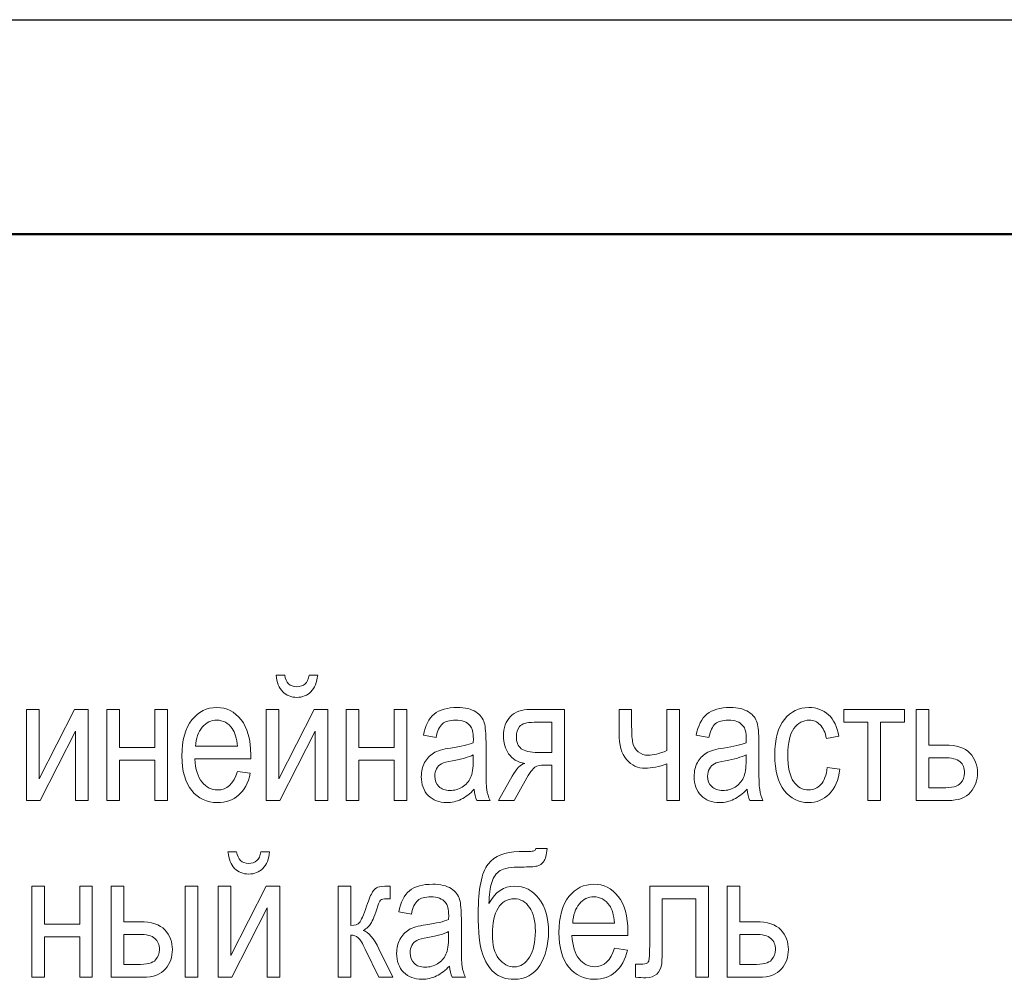
# Model space of a CAD drawing. Units: millimetres. Extents: x -199 to 199, y -141 to 141.
# Drawn here: x -126 to -104, y 120 to 141 of the extents above; entities that cross this region are included whole.
import ezdxf

# ---------------------------------------------------------------- set-up
doc = ezdxf.new("R2010")
doc.units = ezdxf.units.MM
doc.header["$MEASUREMENT"] = 0
doc.layers.add('Layer 1', color=7, linetype='Continuous')

msp = doc.modelspace()

# ---------------------------------------------------------------- linework, layer by layer
at = {"layer": 'Layer 1', "lineweight": 25}
msp.add_open_spline([(-199.1783, 140.843), (-199.1783, 140.843), (199.1783, 140.843), (199.1783, 140.843)], degree=3, dxfattribs=at)
at = {"layer": 'Layer 1', "lineweight": 50}
msp.add_open_spline([(-180.213, 136.1017), (-180.213, 136.1017), (194.437, 136.1017), (194.437, 136.1017)], degree=3, dxfattribs=at)
msp.add_open_spline([(-180.213, 136.1017), (-180.213, 136.1017), (194.437, 136.1017), (194.437, 136.1017)], degree=3, dxfattribs=at)
at = {"layer": 'Layer 1', "lineweight": 9}
for points, knots in [([(-119.4979, 126.3432), (-119.4979, 126.3432), (-119.3077, 126.3432), (-119.3077, 126.3432), (-119.3239, 126.1796), (-119.3737, 126.0567), (-119.4558, 125.9739), (-119.538, 125.8918), (-119.6421, 125.8504), (-119.7682, 125.8504), (-119.895, 125.8504), (-119.9991, 125.8918), (-120.0806, 125.9739), (-120.1621, 126.0567), (-120.2112, 126.1796), (-120.2274, 126.3432), (-120.2274, 126.3432), (-120.0373, 126.3432), (-120.0373, 126.3432), (-120.0082, 126.1725), (-119.9208, 126.0871), (-119.776, 126.0871), (-119.6951, 126.0871), (-119.6317, 126.1072), (-119.5878, 126.1479), (-119.5431, 126.188), (-119.5134, 126.2533), (-119.4979, 126.3432)], [0, 0, 0, 0, 0.1111111, 0.1111111, 0.1111111, 0.2222222, 0.2222222, 0.2222222, 0.3333333, 0.3333333, 0.3333333, 0.4444444, 0.4444444, 0.4444444, 0.5555556, 0.5555556, 0.5555556, 0.6666667, 0.6666667, 0.6666667, 0.7777778, 0.7777778, 0.7777778, 0.8888889, 0.8888889, 0.8888889, 1, 1, 1, 1]), ([(-125.7502, 125.5826), (-125.7502, 125.5826), (-125.4708, 125.5826), (-125.4708, 125.5826), (-125.4708, 125.5826), (-125.4708, 124.0511), (-125.4708, 124.0511), (-125.4708, 124.0511), (-124.6902, 125.5826), (-124.6902, 125.5826), (-124.6902, 125.5826), (-124.3881, 125.5826), (-124.3881, 125.5826), (-124.3881, 125.5826), (-124.3881, 123.5686), (-124.3881, 123.5686), (-124.3881, 123.5686), (-124.6675, 123.5686), (-124.6675, 123.5686), (-124.6675, 123.5686), (-124.6675, 125.1001), (-124.6675, 125.1001), (-124.6675, 125.1001), (-125.4482, 123.5686), (-125.4482, 123.5686), (-125.4482, 123.5686), (-125.7502, 123.5686), (-125.7502, 123.5686), (-125.7502, 123.5686), (-125.7502, 125.5826), (-125.7502, 125.5826)], [0, 0, 0, 0, 0.1, 0.1, 0.1, 0.2, 0.2, 0.2, 0.3, 0.3, 0.3, 0.4, 0.4, 0.4, 0.5, 0.5, 0.5, 0.6, 0.6, 0.6, 0.7, 0.7, 0.7, 0.8, 0.8, 0.8, 0.9, 0.9, 0.9, 1, 1, 1, 1]), ([(-123.9709, 125.5826), (-123.9709, 125.5826), (-123.6915, 125.5826), (-123.6915, 125.5826), (-123.6915, 125.5826), (-123.6915, 124.7444), (-123.6915, 124.7444), (-123.6915, 124.7444), (-122.9115, 124.7444), (-122.9115, 124.7444), (-122.9115, 124.7444), (-122.9115, 125.5826), (-122.9115, 125.5826), (-122.9115, 125.5826), (-122.6321, 125.5826), (-122.6321, 125.5826), (-122.6321, 125.5826), (-122.6321, 123.5686), (-122.6321, 123.5686), (-122.6321, 123.5686), (-122.9115, 123.5686), (-122.9115, 123.5686), (-122.9115, 123.5686), (-122.9115, 124.4611), (-122.9115, 124.4611), (-122.9115, 124.4611), (-123.6915, 124.4611), (-123.6915, 124.4611), (-123.6915, 124.4611), (-123.6915, 123.5686), (-123.6915, 123.5686), (-123.6915, 123.5686), (-123.9709, 123.5686), (-123.9709, 123.5686), (-123.9709, 123.5686), (-123.9709, 125.5826), (-123.9709, 125.5826)], [0, 0, 0, 0, 0.0833333, 0.0833333, 0.0833333, 0.1666667, 0.1666667, 0.1666667, 0.25, 0.25, 0.25, 0.3333333, 0.3333333, 0.3333333, 0.4166667, 0.4166667, 0.4166667, 0.5, 0.5, 0.5, 0.5833333, 0.5833333, 0.5833333, 0.6666667, 0.6666667, 0.6666667, 0.75, 0.75, 0.75, 0.8333333, 0.8333333, 0.8333333, 0.9166667, 0.9166667, 0.9166667, 1, 1, 1, 1]), ([(-121.0851, 124.2128), (-121.0851, 124.2128), (-120.7979, 124.1701), (-120.7979, 124.1701), (-120.8458, 123.956), (-120.9331, 123.7943), (-121.0586, 123.6857), (-121.1847, 123.5764), (-121.3405, 123.522), (-121.5262, 123.522), (-121.7603, 123.522), (-121.9492, 123.6106), (-122.094, 123.7885), (-122.2389, 123.9657), (-122.3113, 124.2218), (-122.3113, 124.5569), (-122.3113, 124.9042), (-122.2383, 125.1687), (-122.0921, 125.3517), (-121.9459, 125.5341), (-121.7616, 125.6253), (-121.5372, 125.6253), (-121.3237, 125.6253), (-121.1452, 125.5361), (-121.0023, 125.3569), (-120.86, 125.1778), (-120.7882, 124.9184), (-120.7882, 124.5788), (-120.7882, 124.5788), (-120.7901, 124.4883), (-120.7901, 124.4883), (-120.7901, 124.4883), (-122.0242, 124.4883), (-122.0242, 124.4883), (-122.0125, 124.2613), (-121.9601, 124.0899), (-121.8664, 123.9748), (-121.7726, 123.859), (-121.6588, 123.8014), (-121.5242, 123.8014), (-121.314, 123.8014), (-121.1672, 123.9386), (-121.0851, 124.2128)], [0, 0, 0, 0, 0.0714286, 0.0714286, 0.0714286, 0.1428571, 0.1428571, 0.1428571, 0.2142857, 0.2142857, 0.2142857, 0.2857143, 0.2857143, 0.2857143, 0.3571429, 0.3571429, 0.3571429, 0.4285714, 0.4285714, 0.4285714, 0.5, 0.5, 0.5, 0.5714286, 0.5714286, 0.5714286, 0.6428571, 0.6428571, 0.6428571, 0.7142857, 0.7142857, 0.7142857, 0.7857143, 0.7857143, 0.7857143, 0.8571429, 0.8571429, 0.8571429, 0.9285714, 0.9285714, 0.9285714, 1, 1, 1, 1]), ([(-120.4447, 125.5826), (-120.4447, 125.5826), (-120.1653, 125.5826), (-120.1653, 125.5826), (-120.1653, 125.5826), (-120.1653, 124.0511), (-120.1653, 124.0511), (-120.1653, 124.0511), (-119.3847, 125.5826), (-119.3847, 125.5826), (-119.3847, 125.5826), (-119.0826, 125.5826), (-119.0826, 125.5826), (-119.0826, 125.5826), (-119.0826, 123.5686), (-119.0826, 123.5686), (-119.0826, 123.5686), (-119.362, 123.5686), (-119.362, 123.5686), (-119.362, 123.5686), (-119.362, 125.1001), (-119.362, 125.1001), (-119.362, 125.1001), (-120.1427, 123.5686), (-120.1427, 123.5686), (-120.1427, 123.5686), (-120.4447, 123.5686), (-120.4447, 123.5686), (-120.4447, 123.5686), (-120.4447, 125.5826), (-120.4447, 125.5826)], [0, 0, 0, 0, 0.1, 0.1, 0.1, 0.2, 0.2, 0.2, 0.3, 0.3, 0.3, 0.4, 0.4, 0.4, 0.5, 0.5, 0.5, 0.6, 0.6, 0.6, 0.7, 0.7, 0.7, 0.8, 0.8, 0.8, 0.9, 0.9, 0.9, 1, 1, 1, 1]), ([(-118.6751, 125.5826), (-118.6751, 125.5826), (-118.3957, 125.5826), (-118.3957, 125.5826), (-118.3957, 125.5826), (-118.3957, 124.7444), (-118.3957, 124.7444), (-118.3957, 124.7444), (-117.6157, 124.7444), (-117.6157, 124.7444), (-117.6157, 124.7444), (-117.6157, 125.5826), (-117.6157, 125.5826), (-117.6157, 125.5826), (-117.3363, 125.5826), (-117.3363, 125.5826), (-117.3363, 125.5826), (-117.3363, 123.5686), (-117.3363, 123.5686), (-117.3363, 123.5686), (-117.6157, 123.5686), (-117.6157, 123.5686), (-117.6157, 123.5686), (-117.6157, 124.4611), (-117.6157, 124.4611), (-117.6157, 124.4611), (-118.3957, 124.4611), (-118.3957, 124.4611), (-118.3957, 124.4611), (-118.3957, 123.5686), (-118.3957, 123.5686), (-118.3957, 123.5686), (-118.6751, 123.5686), (-118.6751, 123.5686), (-118.6751, 123.5686), (-118.6751, 125.5826), (-118.6751, 125.5826)], [0, 0, 0, 0, 0.0833333, 0.0833333, 0.0833333, 0.1666667, 0.1666667, 0.1666667, 0.25, 0.25, 0.25, 0.3333333, 0.3333333, 0.3333333, 0.4166667, 0.4166667, 0.4166667, 0.5, 0.5, 0.5, 0.5833333, 0.5833333, 0.5833333, 0.6666667, 0.6666667, 0.6666667, 0.75, 0.75, 0.75, 0.8333333, 0.8333333, 0.8333333, 0.9166667, 0.9166667, 0.9166667, 1, 1, 1, 1]), ([(-115.8436, 123.8163), (-115.9374, 123.7186), (-116.0344, 123.6456), (-116.1353, 123.5964), (-116.2368, 123.5466), (-116.3416, 123.522), (-116.4503, 123.522), (-116.6223, 123.522), (-116.7594, 123.5738), (-116.8616, 123.6779), (-116.9644, 123.7814), (-117.0155, 123.9211), (-117.0155, 124.097), (-117.0155, 124.2134), (-116.9916, 124.3163), (-116.9431, 124.4062), (-116.8952, 124.4961), (-116.8293, 124.5666), (-116.7458, 124.617), (-116.6624, 124.6675), (-116.5356, 124.705), (-116.3662, 124.7289), (-116.1385, 124.7612), (-115.971, 124.8), (-115.8649, 124.8453), (-115.8649, 124.8453), (-115.863, 124.9326), (-115.863, 124.9326), (-115.863, 125.071), (-115.8876, 125.1681), (-115.9367, 125.2243), (-116.0059, 125.3052), (-116.1127, 125.3459), (-116.2562, 125.3459), (-116.3862, 125.3459), (-116.4833, 125.3188), (-116.5479, 125.2651), (-116.612, 125.2114), (-116.6592, 125.1098), (-116.6896, 124.9617), (-116.6896, 124.9617), (-116.969, 125.0122), (-116.969, 125.0122), (-116.9295, 125.2263), (-116.8506, 125.3815), (-116.731, 125.4791), (-116.6113, 125.5768), (-116.4399, 125.6253), (-116.2174, 125.6253), (-116.0441, 125.6253), (-115.9083, 125.593), (-115.8093, 125.5277), (-115.711, 125.463), (-115.6483, 125.3821), (-115.6224, 125.2864), (-115.5965, 125.19), (-115.5836, 125.0503), (-115.5836, 124.866), (-115.5836, 124.866), (-115.5836, 124.4113), (-115.5836, 124.4113), (-115.5836, 124.0931), (-115.5778, 123.8926), (-115.5655, 123.8098), (-115.5539, 123.7277), (-115.5299, 123.6469), (-115.4943, 123.5686), (-115.4943, 123.5686), (-115.7854, 123.5686), (-115.7854, 123.5686), (-115.8151, 123.6378), (-115.8345, 123.7206), (-115.8436, 123.8163)], [0, 0, 0, 0, 0.0416667, 0.0416667, 0.0416667, 0.0833333, 0.0833333, 0.0833333, 0.125, 0.125, 0.125, 0.1666667, 0.1666667, 0.1666667, 0.2083333, 0.2083333, 0.2083333, 0.25, 0.25, 0.25, 0.2916667, 0.2916667, 0.2916667, 0.3333333, 0.3333333, 0.3333333, 0.375, 0.375, 0.375, 0.4166667, 0.4166667, 0.4166667, 0.4583333, 0.4583333, 0.4583333, 0.5, 0.5, 0.5, 0.5416667, 0.5416667, 0.5416667, 0.5833333, 0.5833333, 0.5833333, 0.625, 0.625, 0.625, 0.6666667, 0.6666667, 0.6666667, 0.7083333, 0.7083333, 0.7083333, 0.75, 0.75, 0.75, 0.7916667, 0.7916667, 0.7916667, 0.8333333, 0.8333333, 0.8333333, 0.875, 0.875, 0.875, 0.9166667, 0.9166667, 0.9166667, 0.9583333, 0.9583333, 0.9583333, 1, 1, 1, 1]), ([(-113.845, 125.5826), (-113.845, 125.5826), (-113.845, 123.5686), (-113.845, 123.5686), (-113.845, 123.5686), (-114.1244, 123.5686), (-114.1244, 123.5686), (-114.1244, 123.5686), (-114.1244, 124.3525), (-114.1244, 124.3525), (-114.1244, 124.3525), (-114.2861, 124.3525), (-114.2861, 124.3525), (-114.3806, 124.3525), (-114.4517, 124.3376), (-114.5009, 124.3072), (-114.55, 124.2768), (-114.6205, 124.1766), (-114.7137, 124.0071), (-114.7137, 124.0071), (-114.9575, 123.5686), (-114.9575, 123.5686), (-114.9575, 123.5686), (-115.3042, 123.5686), (-115.3042, 123.5686), (-115.3042, 123.5686), (-115.0028, 124.1099), (-115.0028, 124.1099), (-114.9109, 124.2755), (-114.8191, 124.3687), (-114.7279, 124.39), (-114.887, 124.4178), (-115.0053, 124.4889), (-115.083, 124.6021), (-115.1606, 124.7153), (-115.1994, 124.846), (-115.1994, 124.9941), (-115.1994, 125.179), (-115.147, 125.3233), (-115.0429, 125.4268), (-114.9387, 125.5309), (-114.7945, 125.5826), (-114.6102, 125.5826), (-114.6102, 125.5826), (-113.845, 125.5826), (-113.845, 125.5826)], [0, 0, 0, 0, 0.0666667, 0.0666667, 0.0666667, 0.1333333, 0.1333333, 0.1333333, 0.2, 0.2, 0.2, 0.2666667, 0.2666667, 0.2666667, 0.3333333, 0.3333333, 0.3333333, 0.4, 0.4, 0.4, 0.4666667, 0.4666667, 0.4666667, 0.5333333, 0.5333333, 0.5333333, 0.6, 0.6, 0.6, 0.6666667, 0.6666667, 0.6666667, 0.7333333, 0.7333333, 0.7333333, 0.8, 0.8, 0.8, 0.8666667, 0.8666667, 0.8666667, 0.9333333, 0.9333333, 0.9333333, 1, 1, 1, 1]), ([(-112.6407, 125.5826), (-112.6407, 125.5826), (-112.3613, 125.5826), (-112.3613, 125.5826), (-112.3613, 125.5826), (-112.3613, 125.2023), (-112.3613, 125.2023), (-112.3613, 125.0355), (-112.3523, 124.9139), (-112.3348, 124.8376), (-112.3173, 124.7612), (-112.2779, 124.6979), (-112.2158, 124.6468), (-112.1544, 124.5957), (-112.0806, 124.5698), (-111.9946, 124.5698), (-111.8879, 124.5698), (-111.7501, 124.6041), (-111.5813, 124.672), (-111.5813, 124.672), (-111.5813, 125.5826), (-111.5813, 125.5826), (-111.5813, 125.5826), (-111.3019, 125.5826), (-111.3019, 125.5826), (-111.3019, 125.5826), (-111.3019, 123.5686), (-111.3019, 123.5686), (-111.3019, 123.5686), (-111.5813, 123.5686), (-111.5813, 123.5686), (-111.5813, 123.5686), (-111.5813, 124.3809), (-111.5813, 124.3809), (-111.754, 124.3156), (-111.9151, 124.2826), (-112.0638, 124.2826), (-112.2261, 124.2826), (-112.3633, 124.3467), (-112.4745, 124.4747), (-112.5851, 124.6034), (-112.6407, 124.7968), (-112.6407, 125.0555), (-112.6407, 125.0555), (-112.6407, 125.5826), (-112.6407, 125.5826)], [0, 0, 0, 0, 0.0666667, 0.0666667, 0.0666667, 0.1333333, 0.1333333, 0.1333333, 0.2, 0.2, 0.2, 0.2666667, 0.2666667, 0.2666667, 0.3333333, 0.3333333, 0.3333333, 0.4, 0.4, 0.4, 0.4666667, 0.4666667, 0.4666667, 0.5333333, 0.5333333, 0.5333333, 0.6, 0.6, 0.6, 0.6666667, 0.6666667, 0.6666667, 0.7333333, 0.7333333, 0.7333333, 0.8, 0.8, 0.8, 0.8666667, 0.8666667, 0.8666667, 0.9333333, 0.9333333, 0.9333333, 1, 1, 1, 1]), ([(-109.8072, 123.8163), (-109.901, 123.7186), (-109.998, 123.6456), (-110.0989, 123.5964), (-110.2004, 123.5466), (-110.3052, 123.522), (-110.4139, 123.522), (-110.5859, 123.522), (-110.723, 123.5738), (-110.8252, 123.6779), (-110.928, 123.7814), (-110.9791, 123.9211), (-110.9791, 124.097), (-110.9791, 124.2134), (-110.9552, 124.3163), (-110.9067, 124.4062), (-110.8588, 124.4961), (-110.7929, 124.5666), (-110.7094, 124.617), (-110.626, 124.6675), (-110.4992, 124.705), (-110.3298, 124.7289), (-110.1021, 124.7612), (-109.9346, 124.8), (-109.8285, 124.8453), (-109.8285, 124.8453), (-109.8266, 124.9326), (-109.8266, 124.9326), (-109.8266, 125.071), (-109.8512, 125.1681), (-109.9003, 125.2243), (-109.9695, 125.3052), (-110.0763, 125.3459), (-110.2198, 125.3459), (-110.3498, 125.3459), (-110.4469, 125.3188), (-110.5115, 125.2651), (-110.5756, 125.2114), (-110.6228, 125.1098), (-110.6532, 124.9617), (-110.6532, 124.9617), (-110.9326, 125.0122), (-110.9326, 125.0122), (-110.8931, 125.2263), (-110.8142, 125.3815), (-110.6946, 125.4791), (-110.5749, 125.5768), (-110.4035, 125.6253), (-110.181, 125.6253), (-110.0077, 125.6253), (-109.8719, 125.593), (-109.7729, 125.5277), (-109.6746, 125.463), (-109.6119, 125.3821), (-109.586, 125.2864), (-109.5601, 125.19), (-109.5472, 125.0503), (-109.5472, 124.866), (-109.5472, 124.866), (-109.5472, 124.4113), (-109.5472, 124.4113), (-109.5472, 124.0931), (-109.5414, 123.8926), (-109.5291, 123.8098), (-109.5175, 123.7277), (-109.4935, 123.6469), (-109.4579, 123.5686), (-109.4579, 123.5686), (-109.749, 123.5686), (-109.749, 123.5686), (-109.7787, 123.6378), (-109.7981, 123.7206), (-109.8072, 123.8163)], [0, 0, 0, 0, 0.0416667, 0.0416667, 0.0416667, 0.0833333, 0.0833333, 0.0833333, 0.125, 0.125, 0.125, 0.1666667, 0.1666667, 0.1666667, 0.2083333, 0.2083333, 0.2083333, 0.25, 0.25, 0.25, 0.2916667, 0.2916667, 0.2916667, 0.3333333, 0.3333333, 0.3333333, 0.375, 0.375, 0.375, 0.4166667, 0.4166667, 0.4166667, 0.4583333, 0.4583333, 0.4583333, 0.5, 0.5, 0.5, 0.5416667, 0.5416667, 0.5416667, 0.5833333, 0.5833333, 0.5833333, 0.625, 0.625, 0.625, 0.6666667, 0.6666667, 0.6666667, 0.7083333, 0.7083333, 0.7083333, 0.75, 0.75, 0.75, 0.7916667, 0.7916667, 0.7916667, 0.8333333, 0.8333333, 0.8333333, 0.875, 0.875, 0.875, 0.9166667, 0.9166667, 0.9166667, 0.9583333, 0.9583333, 0.9583333, 1, 1, 1, 1]), ([(-108.0337, 124.302), (-108.0337, 124.302), (-107.7543, 124.2593), (-107.7543, 124.2593), (-107.786, 124.02), (-107.8656, 123.837), (-107.9923, 123.7109), (-108.1197, 123.5848), (-108.2724, 123.522), (-108.4502, 123.522), (-108.6669, 123.522), (-108.8448, 123.6106), (-108.9845, 123.7885), (-109.1242, 123.9657), (-109.194, 124.2283), (-109.194, 124.5756), (-109.194, 124.9255), (-109.1235, 125.1881), (-108.9825, 125.3627), (-108.8409, 125.538), (-108.6598, 125.6253), (-108.4386, 125.6253), (-108.2672, 125.6253), (-108.1236, 125.5723), (-108.0066, 125.4662), (-107.8895, 125.3601), (-107.8145, 125.201), (-107.7815, 124.9889), (-107.7815, 124.9889), (-108.0531, 124.9385), (-108.0531, 124.9385), (-108.0796, 125.0749), (-108.1256, 125.1771), (-108.1915, 125.2444), (-108.2575, 125.3123), (-108.3364, 125.3459), (-108.4289, 125.3459), (-108.5667, 125.3459), (-108.6805, 125.2851), (-108.771, 125.1629), (-108.8616, 125.0406), (-108.9069, 124.8466), (-108.9069, 124.5814), (-108.9069, 124.3066), (-108.8635, 124.108), (-108.7775, 123.9858), (-108.6915, 123.8629), (-108.5815, 123.8014), (-108.447, 123.8014), (-108.3409, 123.8014), (-108.251, 123.8422), (-108.176, 123.923), (-108.1016, 124.0045), (-108.0538, 124.1306), (-108.0337, 124.302)], [0, 0, 0, 0, 0.0555556, 0.0555556, 0.0555556, 0.1111111, 0.1111111, 0.1111111, 0.1666667, 0.1666667, 0.1666667, 0.2222222, 0.2222222, 0.2222222, 0.2777778, 0.2777778, 0.2777778, 0.3333333, 0.3333333, 0.3333333, 0.3888889, 0.3888889, 0.3888889, 0.4444444, 0.4444444, 0.4444444, 0.5, 0.5, 0.5, 0.5555556, 0.5555556, 0.5555556, 0.6111111, 0.6111111, 0.6111111, 0.6666667, 0.6666667, 0.6666667, 0.7222222, 0.7222222, 0.7222222, 0.7777778, 0.7777778, 0.7777778, 0.8333333, 0.8333333, 0.8333333, 0.8888889, 0.8888889, 0.8888889, 0.9444444, 0.9444444, 0.9444444, 1, 1, 1, 1]), ([(-107.6683, 125.5826), (-107.6683, 125.5826), (-106.3256, 125.5826), (-106.3256, 125.5826), (-106.3256, 125.5826), (-106.3256, 125.2993), (-106.3256, 125.2993), (-106.3256, 125.2993), (-106.8572, 125.2993), (-106.8572, 125.2993), (-106.8572, 125.2993), (-106.8572, 123.5686), (-106.8572, 123.5686), (-106.8572, 123.5686), (-107.1366, 123.5686), (-107.1366, 123.5686), (-107.1366, 123.5686), (-107.1366, 125.2993), (-107.1366, 125.2993), (-107.1366, 125.2993), (-107.6683, 125.2993), (-107.6683, 125.2993), (-107.6683, 125.2993), (-107.6683, 125.5826), (-107.6683, 125.5826)], [0, 0, 0, 0, 0.125, 0.125, 0.125, 0.25, 0.25, 0.25, 0.375, 0.375, 0.375, 0.5, 0.5, 0.5, 0.625, 0.625, 0.625, 0.75, 0.75, 0.75, 0.875, 0.875, 0.875, 1, 1, 1, 1]), ([(-106.0636, 125.5826), (-106.0636, 125.5826), (-105.7842, 125.5826), (-105.7842, 125.5826), (-105.7842, 125.5826), (-105.7842, 124.7949), (-105.7842, 124.7949), (-105.7842, 124.7949), (-105.4285, 124.7949), (-105.4285, 124.7949), (-105.1737, 124.7949), (-104.99, 124.7347), (-104.8775, 124.6151), (-104.7656, 124.4948), (-104.7093, 124.3492), (-104.7093, 124.1791), (-104.7093, 124.0175), (-104.7604, 123.8752), (-104.8619, 123.7523), (-104.9635, 123.63), (-105.131, 123.5686), (-105.3645, 123.5686), (-105.3645, 123.5686), (-106.0636, 123.5686), (-106.0636, 123.5686), (-106.0636, 123.5686), (-106.0636, 125.5826), (-106.0636, 125.5826)], [0, 0, 0, 0, 0.1111111, 0.1111111, 0.1111111, 0.2222222, 0.2222222, 0.2222222, 0.3333333, 0.3333333, 0.3333333, 0.4444444, 0.4444444, 0.4444444, 0.5555556, 0.5555556, 0.5555556, 0.6666667, 0.6666667, 0.6666667, 0.7777778, 0.7777778, 0.7777778, 0.8888889, 0.8888889, 0.8888889, 1, 1, 1, 1]), ([(-122.0074, 124.7677), (-122.0074, 124.7677), (-121.0851, 124.7677), (-121.0851, 124.7677), (-121.098, 124.9423), (-121.1349, 125.0723), (-121.197, 125.1584), (-121.2869, 125.2832), (-121.4013, 125.3459), (-121.5404, 125.3459), (-121.6659, 125.3459), (-121.7726, 125.2935), (-121.8612, 125.1894), (-121.9498, 125.0853), (-121.9983, 124.9449), (-122.0074, 124.7677)], [0, 0, 0, 0, 0.2, 0.2, 0.2, 0.4, 0.4, 0.4, 0.6, 0.6, 0.6, 0.8, 0.8, 0.8, 1, 1, 1, 1]), ([(-114.1244, 125.2993), (-114.1244, 125.2993), (-114.5203, 125.2993), (-114.5203, 125.2993), (-114.6858, 125.2993), (-114.7926, 125.2677), (-114.8404, 125.2036), (-114.8883, 125.1396), (-114.9122, 125.0652), (-114.9122, 124.9818), (-114.9122, 124.8602), (-114.8766, 124.7716), (-114.8055, 124.7153), (-114.735, 124.6597), (-114.6102, 124.6319), (-114.4317, 124.6319), (-114.4317, 124.6319), (-114.1244, 124.6319), (-114.1244, 124.6319), (-114.1244, 124.6319), (-114.1244, 125.2993), (-114.1244, 125.2993)], [0, 0, 0, 0, 0.1428571, 0.1428571, 0.1428571, 0.2857143, 0.2857143, 0.2857143, 0.4285714, 0.4285714, 0.4285714, 0.5714286, 0.5714286, 0.5714286, 0.7142857, 0.7142857, 0.7142857, 0.8571429, 0.8571429, 0.8571429, 1, 1, 1, 1]), ([(-115.8649, 124.5776), (-115.9671, 124.5271), (-116.1198, 124.4844), (-116.3222, 124.4495), (-116.4399, 124.4294), (-116.5221, 124.4062), (-116.5686, 124.3803), (-116.6158, 124.3544), (-116.6521, 124.3176), (-116.6779, 124.2703), (-116.7038, 124.2231), (-116.7167, 124.1682), (-116.7167, 124.1061), (-116.7167, 124.0103), (-116.687, 123.9334), (-116.6275, 123.8758), (-116.568, 123.8183), (-116.4858, 123.7898), (-116.3811, 123.7898), (-116.2808, 123.7898), (-116.1903, 123.8157), (-116.1088, 123.8674), (-116.0273, 123.9191), (-115.9658, 123.9884), (-115.9257, 124.075), (-115.885, 124.161), (-115.8649, 124.2872), (-115.8649, 124.4527), (-115.8649, 124.4527), (-115.8649, 124.5776), (-115.8649, 124.5776)], [0, 0, 0, 0, 0.1, 0.1, 0.1, 0.2, 0.2, 0.2, 0.3, 0.3, 0.3, 0.4, 0.4, 0.4, 0.5, 0.5, 0.5, 0.6, 0.6, 0.6, 0.7, 0.7, 0.7, 0.8, 0.8, 0.8, 0.9, 0.9, 0.9, 1, 1, 1, 1]), ([(-109.8285, 124.5776), (-109.9307, 124.5271), (-110.0834, 124.4844), (-110.2858, 124.4495), (-110.4035, 124.4294), (-110.4857, 124.4062), (-110.5322, 124.3803), (-110.5794, 124.3544), (-110.6157, 124.3176), (-110.6415, 124.2703), (-110.6674, 124.2231), (-110.6803, 124.1682), (-110.6803, 124.1061), (-110.6803, 124.0103), (-110.6506, 123.9334), (-110.5911, 123.8758), (-110.5316, 123.8183), (-110.4494, 123.7898), (-110.3447, 123.7898), (-110.2444, 123.7898), (-110.1539, 123.8157), (-110.0724, 123.8674), (-109.9909, 123.9191), (-109.9294, 123.9884), (-109.8893, 124.075), (-109.8486, 124.161), (-109.8285, 124.2872), (-109.8285, 124.4527), (-109.8285, 124.4527), (-109.8285, 124.5776), (-109.8285, 124.5776)], [0, 0, 0, 0, 0.1, 0.1, 0.1, 0.2, 0.2, 0.2, 0.3, 0.3, 0.3, 0.4, 0.4, 0.4, 0.5, 0.5, 0.5, 0.6, 0.6, 0.6, 0.7, 0.7, 0.7, 0.8, 0.8, 0.8, 0.9, 0.9, 0.9, 1, 1, 1, 1]), ([(-105.7842, 123.848), (-105.7842, 123.848), (-105.4906, 123.848), (-105.4906, 123.848), (-105.2772, 123.848), (-105.1413, 123.8823), (-105.0838, 123.9508), (-105.0256, 124.0194), (-104.9965, 124.0951), (-104.9965, 124.1779), (-104.9965, 124.2859), (-105.0301, 124.3693), (-105.0967, 124.4275), (-105.164, 124.4864), (-105.2823, 124.5155), (-105.4531, 124.5155), (-105.4531, 124.5155), (-105.7842, 124.5155), (-105.7842, 124.5155), (-105.7842, 124.5155), (-105.7842, 123.848), (-105.7842, 123.848)], [0, 0, 0, 0, 0.1428571, 0.1428571, 0.1428571, 0.2857143, 0.2857143, 0.2857143, 0.4285714, 0.4285714, 0.4285714, 0.5714286, 0.5714286, 0.5714286, 0.7142857, 0.7142857, 0.7142857, 0.8571429, 0.8571429, 0.8571429, 1, 1, 1, 1]), ([(-120.5623, 122.4342), (-120.5623, 122.4342), (-120.3721, 122.4342), (-120.3721, 122.4342), (-120.3883, 122.2706), (-120.4381, 122.1477), (-120.5202, 122.0649), (-120.6024, 121.9828), (-120.7065, 121.9414), (-120.8326, 121.9414), (-120.9594, 121.9414), (-121.0635, 121.9828), (-121.145, 122.0649), (-121.2265, 122.1477), (-121.2756, 122.2706), (-121.2918, 122.4342), (-121.2918, 122.4342), (-121.1017, 122.4342), (-121.1017, 122.4342), (-121.0726, 122.2635), (-120.9852, 122.1781), (-120.8404, 122.1781), (-120.7595, 122.1781), (-120.6961, 122.1982), (-120.6522, 122.2389), (-120.6075, 122.279), (-120.5778, 122.3443), (-120.5623, 122.4342)], [0, 0, 0, 0, 0.1111111, 0.1111111, 0.1111111, 0.2222222, 0.2222222, 0.2222222, 0.3333333, 0.3333333, 0.3333333, 0.4444444, 0.4444444, 0.4444444, 0.5555556, 0.5555556, 0.5555556, 0.6666667, 0.6666667, 0.6666667, 0.7777778, 0.7777778, 0.7777778, 0.8888889, 0.8888889, 0.8888889, 1, 1, 1, 1]), ([(-114.48, 122.5041), (-114.48, 122.5041), (-114.2316, 122.5041), (-114.2316, 122.5041), (-114.2433, 122.365), (-114.2685, 122.2693), (-114.3073, 122.2169), (-114.3468, 122.1645), (-114.3959, 122.1315), (-114.4554, 122.1173), (-114.5149, 122.1037), (-114.6307, 122.0966), (-114.8027, 122.0966), (-115.0291, 122.0966), (-115.185, 122.0701), (-115.2703, 122.0177), (-115.3557, 121.9653), (-115.4178, 121.878), (-115.4553, 121.7564), (-115.4935, 121.6342), (-115.5148, 121.479), (-115.52, 121.2907), (-115.3797, 121.5462), (-115.1908, 121.6736), (-114.9541, 121.6736), (-114.7329, 121.6736), (-114.5518, 121.5818), (-114.4114, 121.3988), (-114.2711, 121.2151), (-114.2006, 120.9706), (-114.2006, 120.664), (-114.2006, 120.3723), (-114.2659, 120.124), (-114.3959, 119.9196), (-114.5259, 119.7152), (-114.7148, 119.613), (-114.9625, 119.613), (-115.1468, 119.613), (-115.2943, 119.6635), (-115.4049, 119.7637), (-115.5155, 119.864), (-115.6021, 120.003), (-115.6636, 120.1802), (-115.7257, 120.3568), (-115.7567, 120.653), (-115.7567, 121.0689), (-115.7567, 121.6128), (-115.683, 121.977), (-115.5362, 122.1613), (-115.3887, 122.3456), (-115.161, 122.4381), (-114.8532, 122.4381), (-114.6624, 122.4381), (-114.5544, 122.4426), (-114.5285, 122.4517), (-114.5026, 122.4607), (-114.4865, 122.4782), (-114.48, 122.5041)], [0, 0, 0, 0, 0.0526316, 0.0526316, 0.0526316, 0.1052632, 0.1052632, 0.1052632, 0.1578947, 0.1578947, 0.1578947, 0.2105263, 0.2105263, 0.2105263, 0.2631579, 0.2631579, 0.2631579, 0.3157895, 0.3157895, 0.3157895, 0.3684211, 0.3684211, 0.3684211, 0.4210526, 0.4210526, 0.4210526, 0.4736842, 0.4736842, 0.4736842, 0.5263158, 0.5263158, 0.5263158, 0.5789474, 0.5789474, 0.5789474, 0.6315789, 0.6315789, 0.6315789, 0.6842105, 0.6842105, 0.6842105, 0.7368421, 0.7368421, 0.7368421, 0.7894737, 0.7894737, 0.7894737, 0.8421053, 0.8421053, 0.8421053, 0.8947368, 0.8947368, 0.8947368, 0.9473684, 0.9473684, 0.9473684, 1, 1, 1, 1]), ([(-125.6322, 121.6736), (-125.6322, 121.6736), (-125.3528, 121.6736), (-125.3528, 121.6736), (-125.3528, 121.6736), (-125.3528, 120.8354), (-125.3528, 120.8354), (-125.3528, 120.8354), (-124.5728, 120.8354), (-124.5728, 120.8354), (-124.5728, 120.8354), (-124.5728, 121.6736), (-124.5728, 121.6736), (-124.5728, 121.6736), (-124.2934, 121.6736), (-124.2934, 121.6736), (-124.2934, 121.6736), (-124.2934, 119.6596), (-124.2934, 119.6596), (-124.2934, 119.6596), (-124.5728, 119.6596), (-124.5728, 119.6596), (-124.5728, 119.6596), (-124.5728, 120.5521), (-124.5728, 120.5521), (-124.5728, 120.5521), (-125.3528, 120.5521), (-125.3528, 120.5521), (-125.3528, 120.5521), (-125.3528, 119.6596), (-125.3528, 119.6596), (-125.3528, 119.6596), (-125.6322, 119.6596), (-125.6322, 119.6596), (-125.6322, 119.6596), (-125.6322, 121.6736), (-125.6322, 121.6736)], [0, 0, 0, 0, 0.0833333, 0.0833333, 0.0833333, 0.1666667, 0.1666667, 0.1666667, 0.25, 0.25, 0.25, 0.3333333, 0.3333333, 0.3333333, 0.4166667, 0.4166667, 0.4166667, 0.5, 0.5, 0.5, 0.5833333, 0.5833333, 0.5833333, 0.6666667, 0.6666667, 0.6666667, 0.75, 0.75, 0.75, 0.8333333, 0.8333333, 0.8333333, 0.9166667, 0.9166667, 0.9166667, 1, 1, 1, 1]), ([(-123.8756, 121.6736), (-123.8756, 121.6736), (-123.5962, 121.6736), (-123.5962, 121.6736), (-123.5962, 121.6736), (-123.5962, 120.8859), (-123.5962, 120.8859), (-123.5962, 120.8859), (-123.2405, 120.8859), (-123.2405, 120.8859), (-122.9857, 120.8859), (-122.802, 120.8257), (-122.6895, 120.7061), (-122.5776, 120.5858), (-122.5213, 120.4402), (-122.5213, 120.2701), (-122.5213, 120.1085), (-122.5724, 119.9662), (-122.6739, 119.8433), (-122.7755, 119.721), (-122.943, 119.6596), (-123.1765, 119.6596), (-123.1765, 119.6596), (-123.8756, 119.6596), (-123.8756, 119.6596), (-123.8756, 119.6596), (-123.8756, 121.6736), (-123.8756, 121.6736)], [0, 0, 0, 0, 0.1111111, 0.1111111, 0.1111111, 0.2222222, 0.2222222, 0.2222222, 0.3333333, 0.3333333, 0.3333333, 0.4444444, 0.4444444, 0.4444444, 0.5555556, 0.5555556, 0.5555556, 0.6666667, 0.6666667, 0.6666667, 0.7777778, 0.7777778, 0.7777778, 0.8888889, 0.8888889, 0.8888889, 1, 1, 1, 1]), ([(-122.2419, 119.6596), (-122.2419, 119.6596), (-122.2419, 121.6736), (-122.2419, 121.6736), (-122.2419, 121.6736), (-121.9625, 121.6736), (-121.9625, 121.6736), (-121.9625, 121.6736), (-121.9625, 119.6596), (-121.9625, 119.6596), (-121.9625, 119.6596), (-122.2419, 119.6596), (-122.2419, 119.6596)], [0, 0, 0, 0, 0.25, 0.25, 0.25, 0.5, 0.5, 0.5, 0.75, 0.75, 0.75, 1, 1, 1, 1]), ([(-121.5091, 121.6736), (-121.5091, 121.6736), (-121.2297, 121.6736), (-121.2297, 121.6736), (-121.2297, 121.6736), (-121.2297, 120.1421), (-121.2297, 120.1421), (-121.2297, 120.1421), (-120.4491, 121.6736), (-120.4491, 121.6736), (-120.4491, 121.6736), (-120.147, 121.6736), (-120.147, 121.6736), (-120.147, 121.6736), (-120.147, 119.6596), (-120.147, 119.6596), (-120.147, 119.6596), (-120.4264, 119.6596), (-120.4264, 119.6596), (-120.4264, 119.6596), (-120.4264, 121.1911), (-120.4264, 121.1911), (-120.4264, 121.1911), (-121.2071, 119.6596), (-121.2071, 119.6596), (-121.2071, 119.6596), (-121.5091, 119.6596), (-121.5091, 119.6596), (-121.5091, 119.6596), (-121.5091, 121.6736), (-121.5091, 121.6736)], [0, 0, 0, 0, 0.1, 0.1, 0.1, 0.2, 0.2, 0.2, 0.3, 0.3, 0.3, 0.4, 0.4, 0.4, 0.5, 0.5, 0.5, 0.6, 0.6, 0.6, 0.7, 0.7, 0.7, 0.8, 0.8, 0.8, 0.9, 0.9, 0.9, 1, 1, 1, 1]), ([(-118.8508, 121.6736), (-118.8508, 121.6736), (-118.5714, 121.6736), (-118.5714, 121.6736), (-118.5714, 121.6736), (-118.5714, 120.8044), (-118.5714, 120.8044), (-118.4822, 120.8044), (-118.4195, 120.8257), (-118.3832, 120.8678), (-118.3477, 120.9104), (-118.2946, 121.0307), (-118.2254, 121.2306), (-118.1717, 121.391), (-118.1271, 121.4964), (-118.0922, 121.5475), (-118.0579, 121.5986), (-118.0185, 121.6329), (-117.9751, 121.6491), (-117.9318, 121.6652), (-117.8561, 121.6736), (-117.7475, 121.6736), (-117.7475, 121.6736), (-117.7061, 121.6736), (-117.7061, 121.6736), (-117.7061, 121.6736), (-117.7061, 121.3942), (-117.7061, 121.3942), (-117.7061, 121.3942), (-117.7882, 121.3962), (-117.7882, 121.3962), (-117.8471, 121.3962), (-117.8891, 121.3852), (-117.9143, 121.3625), (-117.9389, 121.3399), (-117.9602, 121.2985), (-117.9784, 121.2397), (-118.0424, 121.0366), (-118.0922, 120.9059), (-118.1291, 120.8477), (-118.1659, 120.7895), (-118.2241, 120.7384), (-118.3037, 120.6938), (-118.1834, 120.6543), (-118.0657, 120.5179), (-117.9512, 120.2837), (-117.9512, 120.2837), (-117.644, 119.6596), (-117.644, 119.6596), (-117.644, 119.6596), (-117.9551, 119.6596), (-117.9551, 119.6596), (-117.9551, 119.6596), (-118.2558, 120.2805), (-118.2558, 120.2805), (-118.3153, 120.4086), (-118.3671, 120.492), (-118.4117, 120.5314), (-118.457, 120.5709), (-118.51, 120.5909), (-118.5714, 120.5909), (-118.5714, 120.5909), (-118.5714, 119.6596), (-118.5714, 119.6596), (-118.5714, 119.6596), (-118.8508, 119.6596), (-118.8508, 119.6596), (-118.8508, 119.6596), (-118.8508, 121.6736), (-118.8508, 121.6736)], [0, 0, 0, 0, 0.0434783, 0.0434783, 0.0434783, 0.0869565, 0.0869565, 0.0869565, 0.1304348, 0.1304348, 0.1304348, 0.173913, 0.173913, 0.173913, 0.2173913, 0.2173913, 0.2173913, 0.2608696, 0.2608696, 0.2608696, 0.3043478, 0.3043478, 0.3043478, 0.3478261, 0.3478261, 0.3478261, 0.3913043, 0.3913043, 0.3913043, 0.4347826, 0.4347826, 0.4347826, 0.4782609, 0.4782609, 0.4782609, 0.5217391, 0.5217391, 0.5217391, 0.5652174, 0.5652174, 0.5652174, 0.6086957, 0.6086957, 0.6086957, 0.6521739, 0.6521739, 0.6521739, 0.6956522, 0.6956522, 0.6956522, 0.7391304, 0.7391304, 0.7391304, 0.7826087, 0.7826087, 0.7826087, 0.826087, 0.826087, 0.826087, 0.8695652, 0.8695652, 0.8695652, 0.9130435, 0.9130435, 0.9130435, 0.9565217, 0.9565217, 0.9565217, 1, 1, 1, 1]), ([(-116.3893, 119.9073), (-116.4831, 119.8096), (-116.5801, 119.7366), (-116.681, 119.6874), (-116.7825, 119.6376), (-116.8873, 119.613), (-116.996, 119.613), (-117.168, 119.613), (-117.3051, 119.6648), (-117.4073, 119.7689), (-117.5101, 119.8724), (-117.5612, 120.0121), (-117.5612, 120.188), (-117.5612, 120.3044), (-117.5373, 120.4073), (-117.4888, 120.4972), (-117.4409, 120.5871), (-117.375, 120.6576), (-117.2915, 120.708), (-117.2081, 120.7585), (-117.0813, 120.796), (-116.9119, 120.8199), (-116.6842, 120.8522), (-116.5167, 120.891), (-116.4106, 120.9363), (-116.4106, 120.9363), (-116.4087, 121.0236), (-116.4087, 121.0236), (-116.4087, 121.162), (-116.4333, 121.2591), (-116.4824, 121.3153), (-116.5516, 121.3962), (-116.6584, 121.4369), (-116.8019, 121.4369), (-116.9319, 121.4369), (-117.029, 121.4098), (-117.0936, 121.3561), (-117.1577, 121.3024), (-117.2049, 121.2008), (-117.2353, 121.0527), (-117.2353, 121.0527), (-117.5147, 121.1032), (-117.5147, 121.1032), (-117.4752, 121.3173), (-117.3963, 121.4725), (-117.2767, 121.5701), (-117.157, 121.6678), (-116.9856, 121.7163), (-116.7631, 121.7163), (-116.5898, 121.7163), (-116.454, 121.684), (-116.355, 121.6187), (-116.2567, 121.554), (-116.194, 121.4731), (-116.1681, 121.3774), (-116.1422, 121.281), (-116.1293, 121.1413), (-116.1293, 120.957), (-116.1293, 120.957), (-116.1293, 120.5023), (-116.1293, 120.5023), (-116.1293, 120.1841), (-116.1235, 119.9836), (-116.1112, 119.9008), (-116.0996, 119.8187), (-116.0756, 119.7379), (-116.04, 119.6596), (-116.04, 119.6596), (-116.3311, 119.6596), (-116.3311, 119.6596), (-116.3608, 119.7288), (-116.3802, 119.8116), (-116.3893, 119.9073)], [0, 0, 0, 0, 0.0416667, 0.0416667, 0.0416667, 0.0833333, 0.0833333, 0.0833333, 0.125, 0.125, 0.125, 0.1666667, 0.1666667, 0.1666667, 0.2083333, 0.2083333, 0.2083333, 0.25, 0.25, 0.25, 0.2916667, 0.2916667, 0.2916667, 0.3333333, 0.3333333, 0.3333333, 0.375, 0.375, 0.375, 0.4166667, 0.4166667, 0.4166667, 0.4583333, 0.4583333, 0.4583333, 0.5, 0.5, 0.5, 0.5416667, 0.5416667, 0.5416667, 0.5833333, 0.5833333, 0.5833333, 0.625, 0.625, 0.625, 0.6666667, 0.6666667, 0.6666667, 0.7083333, 0.7083333, 0.7083333, 0.75, 0.75, 0.75, 0.7916667, 0.7916667, 0.7916667, 0.8333333, 0.8333333, 0.8333333, 0.875, 0.875, 0.875, 0.9166667, 0.9166667, 0.9166667, 0.9583333, 0.9583333, 0.9583333, 1, 1, 1, 1]), ([(-112.7428, 120.3038), (-112.7428, 120.3038), (-112.4556, 120.2611), (-112.4556, 120.2611), (-112.5035, 120.047), (-112.5908, 119.8853), (-112.7163, 119.7767), (-112.8424, 119.6674), (-112.9982, 119.613), (-113.1839, 119.613), (-113.418, 119.613), (-113.6069, 119.7016), (-113.7517, 119.8795), (-113.8966, 120.0567), (-113.969, 120.3128), (-113.969, 120.6479), (-113.969, 120.9952), (-113.896, 121.2597), (-113.7498, 121.4427), (-113.6036, 121.6251), (-113.4193, 121.7163), (-113.1949, 121.7163), (-112.9814, 121.7163), (-112.8029, 121.6271), (-112.66, 121.4479), (-112.5177, 121.2688), (-112.4459, 121.0094), (-112.4459, 120.6698), (-112.4459, 120.6698), (-112.4478, 120.5793), (-112.4478, 120.5793), (-112.4478, 120.5793), (-113.6819, 120.5793), (-113.6819, 120.5793), (-113.6702, 120.3523), (-113.6178, 120.1809), (-113.5241, 120.0658), (-113.4303, 119.95), (-113.3165, 119.8924), (-113.1819, 119.8924), (-112.9717, 119.8924), (-112.8249, 120.0296), (-112.7428, 120.3038)], [0, 0, 0, 0, 0.0714286, 0.0714286, 0.0714286, 0.1428571, 0.1428571, 0.1428571, 0.2142857, 0.2142857, 0.2142857, 0.2857143, 0.2857143, 0.2857143, 0.3571429, 0.3571429, 0.3571429, 0.4285714, 0.4285714, 0.4285714, 0.5, 0.5, 0.5, 0.5714286, 0.5714286, 0.5714286, 0.6428571, 0.6428571, 0.6428571, 0.7142857, 0.7142857, 0.7142857, 0.7857143, 0.7857143, 0.7857143, 0.8571429, 0.8571429, 0.8571429, 0.9285714, 0.9285714, 0.9285714, 1, 1, 1, 1]), ([(-111.9627, 121.6736), (-111.9627, 121.6736), (-110.6588, 121.6736), (-110.6588, 121.6736), (-110.6588, 121.6736), (-110.6588, 119.6596), (-110.6588, 119.6596), (-110.6588, 119.6596), (-110.9382, 119.6596), (-110.9382, 119.6596), (-110.9382, 119.6596), (-110.9382, 121.3903), (-110.9382, 121.3903), (-110.9382, 121.3903), (-111.6833, 121.3903), (-111.6833, 121.3903), (-111.6833, 121.3903), (-111.6833, 120.3885), (-111.6833, 120.3885), (-111.6833, 120.1602), (-111.6891, 120.0063), (-111.7014, 119.928), (-111.7131, 119.8497), (-111.748, 119.7838), (-111.8056, 119.7295), (-111.8631, 119.6751), (-111.9453, 119.648), (-112.0513, 119.648), (-112.1173, 119.648), (-112.191, 119.6518), (-112.2732, 119.6596), (-112.2732, 119.6596), (-112.2732, 119.9468), (-112.2732, 119.9468), (-112.1412, 119.9481), (-112.063, 119.9526), (-112.039, 119.9597), (-112.0151, 119.9675), (-111.9964, 119.9869), (-111.9828, 120.0179), (-111.9692, 120.049), (-111.9627, 120.1583), (-111.9627, 120.3465), (-111.9627, 120.3465), (-111.9627, 121.6736), (-111.9627, 121.6736)], [0, 0, 0, 0, 0.0666667, 0.0666667, 0.0666667, 0.1333333, 0.1333333, 0.1333333, 0.2, 0.2, 0.2, 0.2666667, 0.2666667, 0.2666667, 0.3333333, 0.3333333, 0.3333333, 0.4, 0.4, 0.4, 0.4666667, 0.4666667, 0.4666667, 0.5333333, 0.5333333, 0.5333333, 0.6, 0.6, 0.6, 0.6666667, 0.6666667, 0.6666667, 0.7333333, 0.7333333, 0.7333333, 0.8, 0.8, 0.8, 0.8666667, 0.8666667, 0.8666667, 0.9333333, 0.9333333, 0.9333333, 1, 1, 1, 1]), ([(-110.2475, 121.6736), (-110.2475, 121.6736), (-109.9681, 121.6736), (-109.9681, 121.6736), (-109.9681, 121.6736), (-109.9681, 120.8859), (-109.9681, 120.8859), (-109.9681, 120.8859), (-109.6124, 120.8859), (-109.6124, 120.8859), (-109.3576, 120.8859), (-109.1739, 120.8257), (-109.0614, 120.7061), (-108.9495, 120.5858), (-108.8932, 120.4402), (-108.8932, 120.2701), (-108.8932, 120.1085), (-108.9443, 119.9662), (-109.0458, 119.8433), (-109.1474, 119.721), (-109.3149, 119.6596), (-109.5484, 119.6596), (-109.5484, 119.6596), (-110.2475, 119.6596), (-110.2475, 119.6596), (-110.2475, 119.6596), (-110.2475, 121.6736), (-110.2475, 121.6736)], [0, 0, 0, 0, 0.1111111, 0.1111111, 0.1111111, 0.2222222, 0.2222222, 0.2222222, 0.3333333, 0.3333333, 0.3333333, 0.4444444, 0.4444444, 0.4444444, 0.5555556, 0.5555556, 0.5555556, 0.6666667, 0.6666667, 0.6666667, 0.7777778, 0.7777778, 0.7777778, 0.8888889, 0.8888889, 0.8888889, 1, 1, 1, 1]), ([(-114.4916, 120.6757), (-114.4916, 120.9014), (-114.535, 121.0773), (-114.6216, 121.2041), (-114.7083, 121.3308), (-114.8208, 121.3942), (-114.9586, 121.3942), (-115.1138, 121.3942), (-115.2335, 121.325), (-115.3169, 121.1873), (-115.4003, 121.0489), (-115.4424, 120.8574), (-115.4424, 120.6129), (-115.4424, 120.371), (-115.3952, 120.1893), (-115.3001, 120.069), (-115.205, 119.9487), (-115.0899, 119.8886), (-114.9547, 119.8886), (-114.8234, 119.8886), (-114.7128, 119.9597), (-114.6242, 120.1013), (-114.5356, 120.2436), (-114.4916, 120.4351), (-114.4916, 120.6757)], [0, 0, 0, 0, 0.125, 0.125, 0.125, 0.25, 0.25, 0.25, 0.375, 0.375, 0.375, 0.5, 0.5, 0.5, 0.625, 0.625, 0.625, 0.75, 0.75, 0.75, 0.875, 0.875, 0.875, 1, 1, 1, 1]), ([(-113.6651, 120.8587), (-113.6651, 120.8587), (-112.7428, 120.8587), (-112.7428, 120.8587), (-112.7557, 121.0333), (-112.7926, 121.1633), (-112.8547, 121.2494), (-112.9446, 121.3742), (-113.059, 121.4369), (-113.1981, 121.4369), (-113.3236, 121.4369), (-113.4303, 121.3845), (-113.5189, 121.2804), (-113.6075, 121.1763), (-113.656, 121.0359), (-113.6651, 120.8587)], [0, 0, 0, 0, 0.2, 0.2, 0.2, 0.4, 0.4, 0.4, 0.6, 0.6, 0.6, 0.8, 0.8, 0.8, 1, 1, 1, 1]), ([(-123.5962, 119.939), (-123.5962, 119.939), (-123.3026, 119.939), (-123.3026, 119.939), (-123.0892, 119.939), (-122.9533, 119.9733), (-122.8958, 120.0418), (-122.8376, 120.1104), (-122.8085, 120.1861), (-122.8085, 120.2689), (-122.8085, 120.3769), (-122.8421, 120.4603), (-122.9087, 120.5185), (-122.976, 120.5774), (-123.0943, 120.6065), (-123.2651, 120.6065), (-123.2651, 120.6065), (-123.5962, 120.6065), (-123.5962, 120.6065), (-123.5962, 120.6065), (-123.5962, 119.939), (-123.5962, 119.939)], [0, 0, 0, 0, 0.1428571, 0.1428571, 0.1428571, 0.2857143, 0.2857143, 0.2857143, 0.4285714, 0.4285714, 0.4285714, 0.5714286, 0.5714286, 0.5714286, 0.7142857, 0.7142857, 0.7142857, 0.8571429, 0.8571429, 0.8571429, 1, 1, 1, 1]), ([(-116.4106, 120.6686), (-116.5128, 120.6181), (-116.6655, 120.5754), (-116.8679, 120.5405), (-116.9856, 120.5204), (-117.0678, 120.4972), (-117.1143, 120.4713), (-117.1615, 120.4454), (-117.1978, 120.4086), (-117.2236, 120.3613), (-117.2495, 120.3141), (-117.2624, 120.2592), (-117.2624, 120.1971), (-117.2624, 120.1013), (-117.2327, 120.0244), (-117.1732, 119.9668), (-117.1137, 119.9093), (-117.0315, 119.8808), (-116.9268, 119.8808), (-116.8265, 119.8808), (-116.736, 119.9067), (-116.6545, 119.9584), (-116.573, 120.0101), (-116.5115, 120.0794), (-116.4714, 120.166), (-116.4307, 120.252), (-116.4106, 120.3782), (-116.4106, 120.5437), (-116.4106, 120.5437), (-116.4106, 120.6686), (-116.4106, 120.6686)], [0, 0, 0, 0, 0.1, 0.1, 0.1, 0.2, 0.2, 0.2, 0.3, 0.3, 0.3, 0.4, 0.4, 0.4, 0.5, 0.5, 0.5, 0.6, 0.6, 0.6, 0.7, 0.7, 0.7, 0.8, 0.8, 0.8, 0.9, 0.9, 0.9, 1, 1, 1, 1]), ([(-109.9681, 119.939), (-109.9681, 119.939), (-109.6745, 119.939), (-109.6745, 119.939), (-109.4611, 119.939), (-109.3252, 119.9733), (-109.2677, 120.0418), (-109.2095, 120.1104), (-109.1804, 120.1861), (-109.1804, 120.2689), (-109.1804, 120.3769), (-109.214, 120.4603), (-109.2806, 120.5185), (-109.3479, 120.5774), (-109.4662, 120.6065), (-109.637, 120.6065), (-109.637, 120.6065), (-109.9681, 120.6065), (-109.9681, 120.6065), (-109.9681, 120.6065), (-109.9681, 119.939), (-109.9681, 119.939)], [0, 0, 0, 0, 0.1428571, 0.1428571, 0.1428571, 0.2857143, 0.2857143, 0.2857143, 0.4285714, 0.4285714, 0.4285714, 0.5714286, 0.5714286, 0.5714286, 0.7142857, 0.7142857, 0.7142857, 0.8571429, 0.8571429, 0.8571429, 1, 1, 1, 1])]:
    msp.add_open_spline(points, degree=3, knots=knots, dxfattribs=at)

doc.saveas('drawing.dxf')
